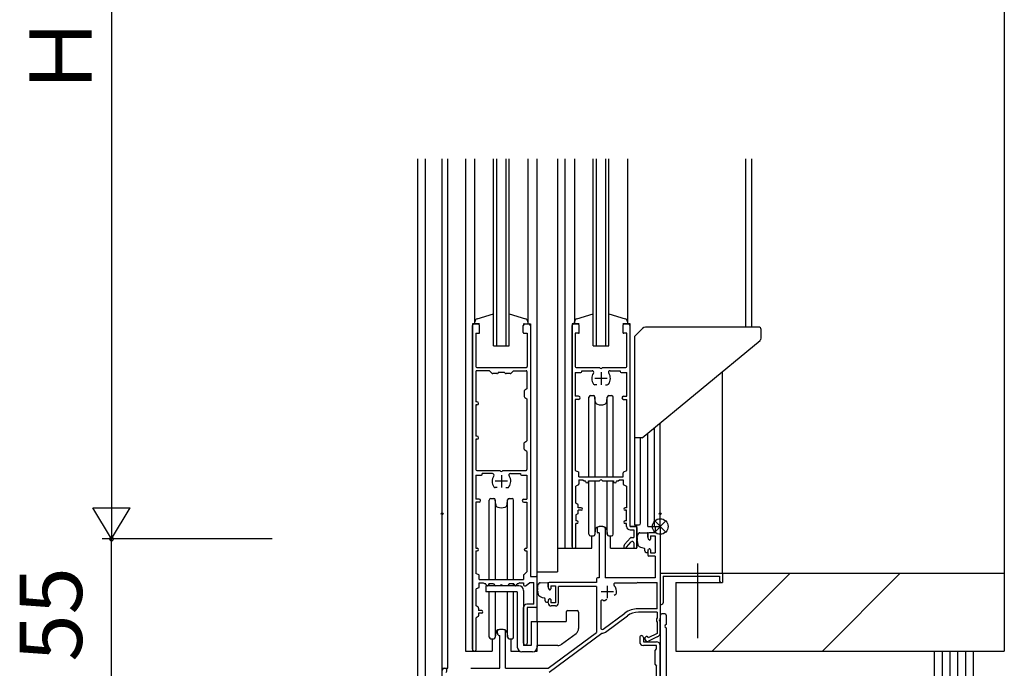
# Model space of a CAD drawing. Extents: x 152 to 4113, y 72 to 2880.
# Drawn here: x 2373 to 2689, y 1877 to 2085 of the extents above; entities that cross this region are included whole.
import ezdxf

# ---------------------------------------------------------------- set-up
doc = ezdxf.new("R2010")
doc.units = 0
doc.header["$LTSCALE"] = 10
doc.header["$MEASUREMENT"] = 0
doc.linetypes.add('CENTER1', pattern=[10, 6.25, -1.25, 1.25, -1.25])
for name, color, linetype in [('_1-4_', 7, 'CONTINUOUS'), ('_1-5_', 7, 'CONTINUOUS'), ('_1-9_', 7, 'CONTINUOUS')]:
    doc.layers.add(name, color=color, linetype=linetype)
doc.styles.get("Standard").update_dxf_attribs({"font": 'txt', "bigfont": 'bigfont.shx'})

msp = doc.modelspace()

# ---------------------------------------------------------------- linework, layer by layer
at = {"layer": '_1-4_', "color": 7, "linetype": 'Continuous'}
for p, q in [((2666.66, 1882.38), (2666.66, 1520.38)), ((2666.66, 1882.38), (2679.16, 1882.38)), ((2669.16, 1882.38), (2669.16, 1520.38)), ((2671.66, 1882.38), (2671.66, 1520.38)), ((2674.16, 1882.38), (2674.16, 1520.38)), ((2676.66, 1882.38), (2676.66, 1520.38)), ((2679.16, 1882.38), (2679.16, 1520.38))]:
    msp.add_line(p, q, dxfattribs=at)
at = {"layer": '_1-5_', "color": 2, "linetype": 'Continuous'}
for p, q in [((2689.16, 2262.38), (2689.16, 1882.38)), ((2595.38, 1882.38), (2620.38, 1907.38)), ((2598.66, 1907.38), (2598.66, 1904.38)), ((2598.66, 1907.38), (2689.16, 1907.38)), ((2630.74, 1882.38), (2655.74, 1907.38)), ((2583.66, 1904.38), (2583.66, 1882.38)), ((2583.66, 1904.38), (2598.66, 1904.38)), ((2583.66, 1882.38), (2689.16, 1882.38))]:
    msp.add_line(p, q, dxfattribs=at)
at = {"layer": '_1-5_', "color": 7, "linetype": 'Continuous'}
for p, q in [((2500.66, 2040.38), (2500.66, 1867.38)), ((2503.16, 2040.38), (2503.16, 1867.38)), ((2508.66, 1867.38), (2508.66, 2040.38)), ((2510.46, 1876.88), (2510.46, 2040.38)), ((2516.16, 2040.38), (2516.16, 1882.38)), ((2519.16, 1987.38), (2519.16, 2040.38)), ((2525.16, 1980.38), (2525.16, 2040.38)), ((2526.16, 1980.38), (2526.16, 2040.38)), ((2529.16, 1980.38), (2529.16, 2040.38)), ((2530.16, 1980.38), (2530.16, 2040.38)), ((2536.16, 2040.38), (2536.16, 1987.38)), ((2539.16, 1891.88), (2539.16, 2040.38)), ((2545.66, 2040.38), (2545.66, 1907.88)), ((2548.16, 1915.38), (2548.16, 2040.38)), ((2551.16, 2040.38), (2551.16, 1987.38)), ((2557.16, 1980.38), (2557.16, 2040.38)), ((2558.16, 1980.38), (2558.16, 2040.38)), ((2561.16, 1980.38), (2561.16, 2040.38)), ((2562.16, 1980.38), (2562.16, 2040.38)), ((2568.16, 2040.38), (2568.16, 1987.38)), ((2606.16, 1986.38), (2606.16, 2040.38)), ((2608.06, 1986.38), (2608.06, 2040.38)), ((2519.89, 1989.07), (2525.16, 1990.65)), ((2530.16, 1990.66), (2535.43, 1989.07)), ((2551.89, 1989.07), (2557.16, 1990.65)), ((2562.16, 1990.66), (2567.43, 1989.07)), ((2518.36, 1987.38), (2518.36, 1882.38)), ((2520.66, 1987.38), (2518.36, 1987.38)), ((2518.36, 1882.98), (2518.36, 1986.88)), ((2518.86, 1987.38), (2520.16, 1987.38)), ((2519.16, 1987.38), (2519.16, 1988.1)), ((2520.66, 1984.68), (2520.66, 1986.88)), ((2534.66, 1987.38), (2536.96, 1987.38)), ((2534.66, 1984.68), (2534.66, 1986.88)), ((2535.16, 1987.38), (2536.46, 1987.38)), ((2536.16, 1988.1), (2536.16, 1987.38)), ((2536.96, 1987.38), (2536.96, 1906.38)), ((2536.96, 1986.88), (2536.96, 1906.38)), ((2550.36, 1987.38), (2550.36, 1915.38)), ((2552.66, 1987.38), (2550.36, 1987.38)), ((2550.36, 1915.98), (2550.36, 1986.88)), ((2550.86, 1987.38), (2552.16, 1987.38)), ((2551.16, 1987.38), (2551.16, 1988.1)), ((2552.66, 1984.68), (2552.66, 1986.88)), ((2568.96, 1987.38), (2566.66, 1987.38)), ((2566.66, 1986.88), (2566.66, 1984.68)), ((2567.16, 1987.38), (2568.46, 1987.38)), ((2568.16, 1988.1), (2568.16, 1987.38)), ((2568.96, 1922.38), (2568.96, 1987.38)), ((2568.96, 1922.38), (2568.96, 1986.88)), ((2610.26, 1986.38), (2574.4, 1986.38)), ((2519.46, 1984.38), (2519.46, 1973.68)), ((2519.46, 1984.38), (2520.36, 1984.38)), ((2534.96, 1984.38), (2535.96, 1984.38)), ((2535.96, 1984.38), (2535.96, 1973.68)), ((2551.36, 1984.38), (2551.36, 1973.68)), ((2552.36, 1984.38), (2551.36, 1984.38)), ((2567.96, 1984.38), (2566.96, 1984.38)), ((2567.96, 1973.68), (2567.96, 1984.38)), ((2570.36, 1983.38), (2572.63, 1985.65)), ((2570.36, 1983.38), (2570.36, 1922.89)), ((2611.06, 1982.85), (2611.06, 1985.58)), ((2525.16, 1980.38), (2530.16, 1980.38)), ((2557.16, 1980.38), (2562.16, 1980.38)), ((2572.86, 1950.88), (2610.7, 1982.08)), ((2519.76, 1973.38), (2535.66, 1973.38)), ((2551.66, 1973.38), (2559.2, 1973.38)), ((2560.12, 1973.38), (2567.66, 1973.38)), ((2519.46, 1972.08), (2519.46, 1962.38)), ((2523.81, 1972.38), (2519.76, 1972.38)), ((2523.81, 1972.38), (2524.67, 1971.52)), ((2526.14, 1971.43), (2524.88, 1971.43)), ((2526.76, 1971.93), (2526.35, 1971.52)), ((2526.76, 1971.93), (2528.56, 1971.93)), ((2528.56, 1971.93), (2528.97, 1971.52)), ((2530.44, 1971.43), (2529.18, 1971.43)), ((2530.65, 1971.52), (2531.51, 1972.38)), ((2531.51, 1972.38), (2535.56, 1972.38)), ((2535.86, 1972.08), (2535.86, 1966.58)), ((2551.36, 1971.85), (2551.36, 1964.18)), ((2551.36, 1971.85), (2553.21, 1971.85)), ((2553.51, 1972.38), (2556.79, 1972.38)), ((2553.51, 1972.15), (2553.51, 1972.38)), ((2562.53, 1972.38), (2565.81, 1972.38)), ((2565.81, 1972.38), (2565.81, 1972.15)), ((2566.11, 1971.85), (2567.96, 1971.85)), ((2567.96, 1964.18), (2567.96, 1971.85)), ((2598.66, 1907.38), (2598.66, 1972.15)), ((2558.29, 1967.88), (2557.66, 1967.88)), ((2561.03, 1967.88), (2561.66, 1967.88)), ((2535.01, 1965.91), (2535.01, 1964.05)), ((2535.86, 1966.58), (2535.16, 1966.17)), ((2535.16, 1963.79), (2535.86, 1963.38)), ((2552.46, 1964.18), (2551.36, 1964.18)), ((2555.76, 1938.33), (2555.76, 1963.88)), ((2556.26, 1964.38), (2557.2, 1964.38)), ((2557.66, 1963.88), (2557.66, 1938.33)), ((2557.81, 1962.45), (2557.7, 1963.92)), ((2561.51, 1962.45), (2561.62, 1963.92)), ((2561.66, 1938.33), (2561.66, 1963.88)), ((2562.12, 1964.38), (2563.06, 1964.38)), ((2563.56, 1938.33), (2563.56, 1963.88)), ((2566.86, 1964.18), (2567.96, 1964.18)), ((2519.81, 1962.38), (2519.46, 1962.38)), ((2519.46, 1961.38), (2519.46, 1951.38)), ((2519.81, 1961.38), (2519.46, 1961.38)), ((2535.86, 1963.38), (2535.86, 1949.88)), ((2551.36, 1963.18), (2551.36, 1940.33)), ((2552.46, 1963.18), (2551.36, 1963.18)), ((2566.86, 1963.18), (2567.96, 1963.18)), ((2567.96, 1940.33), (2567.96, 1963.18)), ((2578.66, 1922.38), (2578.66, 1955.66)), ((2519.81, 1951.38), (2519.46, 1951.38)), ((2574.66, 1922.38), (2574.66, 1952.36)), ((2576.86, 1922.38), (2576.86, 1954.18)), ((2519.46, 1950.38), (2519.46, 1940.68)), ((2519.81, 1950.38), (2519.46, 1950.38)), ((2535.01, 1947.15), (2535.01, 1949.21)), ((2535.16, 1949.47), (2535.86, 1949.88)), ((2572.86, 1950.88), (2570.36, 1950.88)), ((2572.36, 1923.42), (2572.36, 1950.88)), ((2535.86, 1946.48), (2535.16, 1946.89)), ((2535.86, 1946.48), (2535.86, 1940.68)), ((2519.46, 1938.85), (2519.46, 1931.18)), ((2519.46, 1938.85), (2521.21, 1938.85)), ((2519.76, 1940.38), (2527.2, 1940.38)), ((2524.79, 1939.38), (2521.51, 1939.38)), ((2521.51, 1939.15), (2521.51, 1939.38)), ((2528.12, 1940.38), (2535.56, 1940.38)), ((2530.53, 1939.38), (2533.81, 1939.38)), ((2533.81, 1939.38), (2533.81, 1939.15)), ((2534.11, 1938.85), (2535.86, 1938.85)), ((2535.86, 1938.85), (2535.86, 1931.18)), ((2551.36, 1940.33), (2552.37, 1939.91)), ((2552.56, 1938.33), (2552.56, 1939.63)), ((2566.76, 1938.33), (2566.76, 1939.63)), ((2566.94, 1939.91), (2567.96, 1940.33)), ((2552.39, 1935.75), (2551.56, 1935.33)), ((2551.56, 1929.88), (2551.56, 1935.33)), ((2552.56, 1938.33), (2566.76, 1938.33)), ((2552.56, 1937.33), (2552.56, 1936.02)), ((2552.56, 1937.33), (2553.76, 1937.33)), ((2553.76, 1937.33), (2554.19, 1937.07)), ((2554.34, 1937.03), (2554.66, 1937.03)), ((2554.66, 1936.88), (2554.66, 1937.03)), ((2555.66, 1936.88), (2555.66, 1937.03)), ((2555.66, 1937.03), (2559.2, 1937.03)), ((2555.76, 1919.88), (2555.76, 1937.03)), ((2557.66, 1937.03), (2557.66, 1919.88)), ((2560.12, 1937.03), (2563.66, 1937.03)), ((2561.66, 1919.88), (2561.66, 1937.03)), ((2563.56, 1919.88), (2563.56, 1937.03)), ((2563.66, 1937.03), (2563.66, 1936.88)), ((2564.66, 1937.03), (2564.98, 1937.03)), ((2564.66, 1937.03), (2564.66, 1936.88)), ((2565.13, 1937.07), (2565.56, 1937.33)), ((2565.56, 1937.33), (2566.76, 1937.33)), ((2566.76, 1937.33), (2566.76, 1936.02)), ((2566.94, 1935.75), (2567.86, 1935.33)), ((2567.86, 1935.33), (2567.86, 1928.38)), ((2526.29, 1934.88), (2525.66, 1934.88)), ((2529.03, 1934.88), (2529.66, 1934.88)), ((2520.46, 1931.18), (2519.46, 1931.18)), ((2519.46, 1930.18), (2519.46, 1915.38)), ((2520.46, 1930.18), (2519.46, 1930.18)), ((2523.76, 1905.33), (2523.76, 1930.88)), ((2524.26, 1931.38), (2525.2, 1931.38)), ((2525.66, 1930.88), (2525.66, 1905.33)), ((2525.81, 1929.45), (2525.7, 1930.92)), ((2529.51, 1929.45), (2529.62, 1930.92)), ((2529.66, 1905.33), (2529.66, 1930.88)), ((2530.12, 1931.38), (2531.06, 1931.38)), ((2531.56, 1905.33), (2531.56, 1930.88)), ((2534.86, 1931.18), (2535.86, 1931.18)), ((2534.86, 1930.18), (2535.86, 1930.18)), ((2535.86, 1930.18), (2535.86, 1915.38)), ((2552.18, 1929.47), (2551.56, 1929.88)), ((2552.31, 1928.38), (2552.31, 1929.22)), ((2552.18, 1926.49), (2551.56, 1926.08)), ((2551.56, 1926.08), (2551.56, 1924.18)), ((2553.26, 1928.38), (2552.31, 1928.38)), ((2552.31, 1926.74), (2552.31, 1927.58)), ((2553.26, 1927.58), (2552.31, 1927.58)), ((2567.86, 1928.38), (2567.41, 1928.38)), ((2567.86, 1927.58), (2567.41, 1927.58)), ((2567.86, 1924.18), (2567.86, 1927.58)), ((2551.91, 1924.18), (2551.56, 1924.18)), ((2551.56, 1915.98), (2551.56, 1923.38)), ((2551.91, 1923.38), (2551.56, 1923.38)), ((2567.86, 1924.18), (2567.41, 1924.18)), ((2567.86, 1923.38), (2567.41, 1923.38)), ((2567.86, 1922.38), (2567.86, 1923.38)), ((2570.36, 1922.89), (2571.16, 1922.91)), ((2571.16, 1922.91), (2571.87, 1922.92)), ((2571.16, 1915.38), (2571.16, 1922.91)), ((2557.81, 1921.31), (2557.7, 1919.84)), ((2558.36, 1921.89), (2558.36, 1920.68)), ((2559.06, 1920.38), (2558.66, 1920.38)), ((2559.06, 1920.38), (2559.06, 1905.88)), ((2560.96, 1921.89), (2560.96, 1905.88)), ((2561.51, 1921.31), (2561.62, 1919.84)), ((2571.16, 1922.38), (2568.96, 1922.38)), ((2568.96, 1922.38), (2570.86, 1922.38)), ((2568.96, 1921.28), (2570.16, 1921.28)), ((2569.16, 1922.38), (2571.16, 1922.38)), ((2570.16, 1921.28), (2570.16, 1918.88)), ((2571.16, 1922.08), (2571.16, 1915.68)), ((2571.16, 1919.54), (2571.19, 1919.51)), ((2571.19, 1919.51), (2571.22, 1919.48)), ((2571.22, 1919.48), (2571.27, 1919.47)), ((2571.27, 1919.47), (2571.33, 1919.45)), ((2571.33, 1919.45), (2571.37, 1919.42)), ((2571.37, 1919.42), (2571.4, 1919.4)), ((2572.09, 1920.32), (2574.51, 1920.38)), ((2574.66, 1922.38), (2578.66, 1922.38)), ((2574.66, 1918.98), (2574.66, 1920.23)), ((2574.66, 1920.08), (2574.66, 1918.98)), ((2577.01, 1920.38), (2574.96, 1920.38)), ((2577.01, 1922.08), (2577.01, 1920.38)), ((2577.31, 1922.38), (2578.36, 1922.38)), ((2578.66, 1922.08), (2578.66, 1892.84)), ((2556.26, 1919.38), (2557.2, 1919.38)), ((2556.66, 1915.38), (2556.66, 1919.38)), ((2562.12, 1919.38), (2563.06, 1919.38)), ((2562.66, 1915.38), (2562.66, 1919.38)), ((2567.21, 1916.61), (2569.12, 1918.78)), ((2567.81, 1915.78), (2569.28, 1917.45)), ((2569.34, 1918.88), (2570.16, 1918.88)), ((2570.16, 1917.12), (2570.16, 1915.68)), ((2571.29, 1917.53), (2571.36, 1917.5)), ((2571.4, 1917.49), (2571.36, 1917.5)), ((2571.4, 1919.4), (2571.41, 1919.38)), ((2571.41, 1919.33), (2571.4, 1919.32)), ((2571.44, 1917.44), (2571.4, 1917.49)), ((2571.41, 1919.38), (2571.41, 1919.35)), ((2571.41, 1919.35), (2571.41, 1919.33)), ((2571.48, 1917.39), (2571.44, 1917.44)), ((2571.52, 1916.58), (2571.47, 1916.88)), ((2571.49, 1917.33), (2571.48, 1917.39)), ((2571.48, 1917.3), (2571.49, 1917.33)), ((2571.65, 1916.17), (2571.52, 1916.58)), ((2574.78, 1918.51), (2574.94, 1918.19)), ((2575.51, 1919.38), (2577.01, 1919.38)), ((2575.51, 1919.38), (2575.51, 1918.33)), ((2577.01, 1919.38), (2577.01, 1913.88)), ((2519.46, 1915.38), (2519.91, 1915.38)), ((2519.46, 1914.58), (2519.46, 1907.33)), ((2519.46, 1914.58), (2519.91, 1914.58)), ((2535.41, 1915.38), (2535.86, 1915.38)), ((2535.41, 1914.58), (2535.86, 1914.58)), ((2535.86, 1914.58), (2535.86, 1907.83)), ((2545.66, 1915.38), (2556.66, 1915.38)), ((2562.66, 1915.38), (2571.16, 1915.38)), ((2567.01, 1916.08), (2567.01, 1915.68)), ((2567.31, 1915.38), (2567.32, 1915.38)), ((2570.46, 1915.38), (2570.86, 1915.38)), ((2571.95, 1915.89), (2571.65, 1916.17)), ((2572.39, 1915.68), (2571.95, 1915.89)), ((2572.87, 1915.51), (2572.39, 1915.68)), ((2573.58, 1915.37), (2572.87, 1915.51)), ((2573.66, 1914.58), (2573.66, 1915.24)), ((2573.66, 1914.58), (2573.66, 1915.24)), ((2574.16, 1914.08), (2574.51, 1914.08)), ((2574.66, 1914.28), (2574.66, 1913.18)), ((2574.66, 1914.23), (2574.66, 1914.28)), ((2574.78, 1914.75), (2574.94, 1915.07)), ((2575.51, 1914.93), (2575.51, 1913.88)), ((2575.51, 1913.88), (2577.01, 1913.88)), ((2577.01, 1912.88), (2574.96, 1912.88)), ((2577.01, 1912.88), (2577.01, 1905.88)), ((2520.38, 1906.91), (2519.46, 1907.33)), ((2535.86, 1907.83), (2534.86, 1906.92)), ((2539.16, 1907.88), (2545.66, 1907.88)), ((2578.66, 1907.38), (2598.66, 1907.38)), ((2578.66, 1907.38), (2578.66, 1897.38)), ((2598.66, 1907.38), (2598.66, 1904.38)), ((2520.56, 1905.33), (2520.56, 1906.64)), ((2520.56, 1905.33), (2534.76, 1905.33)), ((2520.56, 1903.02), (2520.56, 1904.33)), ((2520.56, 1904.33), (2521.76, 1904.33)), ((2521.76, 1904.33), (2522.19, 1904.07)), ((2522.66, 1904.03), (2522.34, 1904.03)), ((2522.66, 1903.88), (2522.66, 1904.03)), ((2525.16, 1904.03), (2523.66, 1904.03)), ((2523.66, 1903.88), (2523.66, 1904.03)), ((2523.76, 1903.38), (2523.76, 1904.03)), ((2525.16, 1904.03), (2525.57, 1903.5)), ((2530.16, 1904.03), (2529.75, 1903.5)), ((2531.66, 1904.03), (2530.16, 1904.03)), ((2531.56, 1903.38), (2531.56, 1904.03)), ((2531.66, 1904.03), (2531.66, 1903.88)), ((2532.66, 1904.03), (2532.66, 1903.88)), ((2532.98, 1904.03), (2532.66, 1904.03)), ((2533.56, 1904.33), (2533.13, 1904.07)), ((2533.56, 1904.33), (2534.76, 1904.33)), ((2534.76, 1906.7), (2534.76, 1905.33)), ((2534.76, 1904.33), (2534.76, 1903.68)), ((2535.64, 1903.45), (2536.76, 1904.38)), ((2536.76, 1904.38), (2538.06, 1904.38)), ((2536.96, 1906.38), (2539.16, 1906.38)), ((2536.96, 1906.38), (2538.86, 1906.38)), ((2538.06, 1897.48), (2538.06, 1904.38)), ((2539.16, 1896.88), (2539.16, 1906.08)), ((2540.09, 1904.32), (2542.51, 1904.38)), ((2542.66, 1902.98), (2542.66, 1904.23)), ((2542.66, 1904.08), (2542.66, 1902.98)), ((2558.16, 1904.38), (2542.96, 1904.38)), ((2558.16, 1905.58), (2558.16, 1904.38)), ((2559.06, 1905.88), (2558.46, 1905.88)), ((2577.01, 1905.88), (2560.96, 1905.88)), ((2570.9, 1904.23), (2564.25, 1904.23)), ((2571.46, 1904.43), (2571.01, 1904.25)), ((2571.46, 1904.43), (2577.66, 1904.43)), ((2577.66, 1895.98), (2577.66, 1904.43)), ((2579.61, 1906.43), (2597.71, 1906.43)), ((2579.61, 1906.43), (2579.61, 1897.88)), ((2597.71, 1906.43), (2597.71, 1904.88)), ((2598.21, 1904.38), (2598.66, 1904.38)), ((2520.39, 1902.75), (2519.56, 1902.33)), ((2519.56, 1896.88), (2519.56, 1902.33)), ((2533.26, 1903.38), (2522.66, 1903.38)), ((2522.66, 1903.38), (2522.66, 1901.38)), ((2532.76, 1901.38), (2522.66, 1901.38)), ((2523.76, 1886.88), (2523.76, 1901.38)), ((2525.66, 1903.42), (2525.66, 1903.38)), ((2525.66, 1901.38), (2525.66, 1886.88)), ((2527.2, 1903.38), (2525.81, 1903.38)), ((2529.51, 1903.38), (2528.12, 1903.38)), ((2529.66, 1903.38), (2529.66, 1903.42)), ((2529.66, 1886.88), (2529.66, 1901.38)), ((2531.56, 1886.88), (2531.56, 1901.38)), ((2532.76, 1901.38), (2532.76, 1883.68)), ((2534.76, 1901.88), (2534.76, 1884.18)), ((2535.06, 1903.38), (2535.45, 1903.38)), ((2539.16, 1903.54), (2539.19, 1903.51)), ((2539.19, 1903.51), (2539.22, 1903.48)), ((2539.22, 1903.48), (2539.27, 1903.47)), ((2539.27, 1903.47), (2539.33, 1903.44)), ((2539.29, 1901.53), (2539.36, 1901.5)), ((2539.33, 1903.44), (2539.37, 1903.42)), ((2539.4, 1901.49), (2539.36, 1901.5)), ((2539.37, 1903.42), (2539.4, 1903.4)), ((2539.4, 1903.4), (2539.41, 1903.38)), ((2539.41, 1903.33), (2539.4, 1903.32)), ((2539.44, 1901.44), (2539.4, 1901.49)), ((2539.41, 1903.38), (2539.41, 1903.35)), ((2539.41, 1903.35), (2539.41, 1903.33)), ((2539.48, 1901.39), (2539.44, 1901.44)), ((2539.52, 1900.58), (2539.47, 1900.88)), ((2539.49, 1901.33), (2539.48, 1901.39)), ((2539.48, 1901.3), (2539.49, 1901.33)), ((2539.65, 1900.17), (2539.52, 1900.58)), ((2542.77, 1902.51), (2542.94, 1902.19)), ((2543.51, 1903.38), (2545.01, 1903.38)), ((2543.51, 1903.38), (2543.51, 1902.33)), ((2545.01, 1903.38), (2545.01, 1897.88)), ((2558.16, 1903.08), (2546.01, 1903.08)), ((2546.01, 1897.88), (2546.01, 1903.08)), ((2558.16, 1903.08), (2558.16, 1888.38)), ((2563.85, 1900.33), (2564.39, 1900.65)), ((2538.06, 1897.48), (2535.86, 1897.48)), ((2539.95, 1899.89), (2539.65, 1900.17)), ((2540.39, 1899.68), (2539.95, 1899.89)), ((2540.87, 1899.51), (2540.39, 1899.68)), ((2541.58, 1899.37), (2540.87, 1899.51)), ((2541.66, 1898.58), (2541.66, 1899.24)), ((2541.66, 1898.58), (2541.66, 1899.24)), ((2542.16, 1898.08), (2542.51, 1898.08)), ((2542.66, 1897.88), (2542.66, 1898.28)), ((2542.66, 1898.23), (2542.66, 1898.28)), ((2542.77, 1898.75), (2542.94, 1899.07)), ((2543.51, 1898.93), (2543.51, 1897.88)), ((2545.01, 1897.88), (2543.51, 1897.88)), ((2559.56, 1898.27), (2559.56, 1889.85)), ((2561.47, 1898.96), (2560.93, 1898.65)), ((2578.66, 1897.38), (2579.11, 1897.38)), ((2520.18, 1896.47), (2519.56, 1896.88)), ((2520.31, 1896.22), (2520.31, 1895.38)), ((2521.26, 1895.38), (2520.31, 1895.38)), ((2521.26, 1894.58), (2520.31, 1894.58)), ((2520.31, 1894.58), (2520.31, 1893.74)), ((2534.76, 1884.98), (2534.76, 1896.38)), ((2535.96, 1896.38), (2535.96, 1884.98)), ((2538.66, 1896.38), (2535.96, 1896.38)), ((2545.01, 1896.88), (2543.66, 1896.88)), ((2548.46, 1894.88), (2548.46, 1891.88)), ((2548.96, 1895.38), (2551.96, 1895.38)), ((2552.46, 1894.88), (2552.46, 1889.68)), ((2560.36, 1889.45), (2567.3, 1894.6)), ((2577.66, 1895.98), (2571.47, 1895.98)), ((2577.66, 1894.88), (2571.67, 1894.88)), ((2577.66, 1894.88), (2577.66, 1893.1)), ((2580.11, 1894.38), (2579.16, 1894.38)), ((2520.18, 1893.49), (2519.56, 1893.08)), ((2519.56, 1882.98), (2519.56, 1893.08)), ((2537.16, 1891.88), (2548.46, 1891.88)), ((2537.16, 1891.88), (2537.16, 1884.18)), ((2539.16, 1891.88), (2539.16, 1883.68)), ((2561.11, 1888.51), (2568.1, 1893.7)), ((2577.66, 1891.66), (2577.66, 1888.01)), ((2578.66, 1893.88), (2578.66, 1870.38)), ((2578.66, 1888.42), (2578.66, 1891.92)), ((2580.61, 1893.88), (2580.61, 1890.88)), ((2525.81, 1888.31), (2525.7, 1886.84)), ((2526.36, 1888.18), (2526.36, 1888.89)), ((2528.96, 1876.88), (2528.96, 1888.89)), ((2529.51, 1888.31), (2529.62, 1886.84)), ((2542.66, 1876.88), (2558.16, 1888.38)), ((2543.04, 1875.67), (2559.92, 1888.19)), ((2546.99, 1884.58), (2551.66, 1888.08)), ((2577.66, 1888.01), (2574.8, 1886.65)), ((2580.61, 1889.88), (2580.61, 1868.38)), ((2524.26, 1886.38), (2525.2, 1886.38)), ((2524.66, 1886.38), (2524.66, 1882.38)), ((2527.16, 1876.88), (2527.16, 1887.38)), ((2530.12, 1886.38), (2531.06, 1886.38)), ((2530.66, 1886.38), (2530.66, 1882.38)), ((2572.06, 1886.78), (2572.06, 1885.38)), ((2573.26, 1886.78), (2573.26, 1885.38)), ((2573.26, 1885.38), (2577.46, 1885.38)), ((2574.25, 1887.1), (2574.18, 1887.07)), ((2574.8, 1886.65), (2574.65, 1886.96)), ((2577.72, 1886.93), (2574.89, 1885.58)), ((2516.16, 1882.38), (2524.66, 1882.38)), ((2530.66, 1882.38), (2533.51, 1882.38)), ((2537.66, 1882.18), (2534.26, 1882.18)), ((2537.16, 1884.18), (2534.76, 1884.18)), ((2538.41, 1882.38), (2539.16, 1882.38)), ((2539.16, 1882.38), (2539.16, 1884.18)), ((2545.79, 1884.18), (2539.16, 1884.18)), ((2577.46, 1884.18), (2573.26, 1884.18)), ((2577.01, 1882.58), (2577.46, 1883.08)), ((2577.01, 1878.08), (2577.01, 1882.58)), ((2577.46, 1883.08), (2577.46, 1884.18)), ((2578.66, 1871.58), (2578.66, 1884.18)), ((2508.66, 1876.88), (2510.46, 1876.88)), ((2517.81, 1876.88), (2527.16, 1876.88)), ((2528.96, 1876.88), (2542.66, 1876.88)), ((2577.01, 1878.08), (2577.46, 1877.58)), ((2577.46, 1871.58), (2577.46, 1877.58))]:
    msp.add_line(p, q, dxfattribs=at)
at = {"layer": '_1-5_', "color": 7, "linetype": 'CENTER1'}
for p, q in [((2559.66, 1971.88), (2559.66, 1967.88)), ((2561.66, 1969.88), (2557.66, 1969.88)), ((2527.66, 1938.88), (2527.66, 1934.88)), ((2529.66, 1936.88), (2525.66, 1936.88)), ((2563.66, 1901.38), (2559.66, 1901.38)), ((2561.66, 1903.38), (2561.66, 1899.38))]:
    msp.add_line(p, q, dxfattribs=at)
at = {"layer": '_1-5_', "color": 6, "linetype": 'Continuous'}
for p, q in [((2576.89, 1924.15), (2580.43, 1920.61)), ((2576.89, 1920.61), (2580.43, 1924.15))]:
    msp.add_line(p, q, dxfattribs=at)
at = {"layer": '_1-5_', "color": 2, "linetype": 'CENTER1'}
msp.add_line((2590.66, 1910.51), (2590.66, 1886.56), dxfattribs=at)
at = {"layer": '_1-5_', "color": 7, "linetype": 'Continuous'}
for centre in [(2508.65, 1926.48), (2508.65, 1926.48), (2578.65, 1926.48)]:
    msp.add_circle(centre, 0.3, dxfattribs=at)
at = {"layer": '_1-5_', "color": 6, "linetype": 'Continuous'}
msp.add_circle((2578.66, 1922.38), 2.5, dxfattribs=at)
at = {"layer": '_1-5_', "color": 7, "linetype": 'Continuous'}
for centre, radius, start, end in [((2520.16, 1988.1), 1, 105.547, 180), ((2535.16, 1988.1), 1, 0, 74.453), ((2552.16, 1988.1), 1, 105.547, 180), ((2567.16, 1988.1), 1, 0, 74.453), ((2518.86, 1986.88), 0.5, 90, 180), ((2520.16, 1986.88), 0.5, 0, 90), ((2535.16, 1986.88), 0.5, 90, 180), ((2536.46, 1986.88), 0.5, 0, 90), ((2550.86, 1986.88), 0.5, 90, 180), ((2552.16, 1986.88), 0.5, 0, 90), ((2567.16, 1986.88), 0.5, 90, 180), ((2568.46, 1986.88), 0.5, 0, 90), ((2574.4, 1983.88), 2.5, 90, 135), ((2610.26, 1985.58), 0.8, 0, 90), ((2520.36, 1984.68), 0.3, 270, 0), ((2534.96, 1984.68), 0.3, 180, 270), ((2552.36, 1984.68), 0.3, 270, 0), ((2566.96, 1984.68), 0.3, 180, 270), ((2610.06, 1982.85), 1, 309.509, 0), ((2519.76, 1973.68), 0.3, 180, 270), ((2535.66, 1973.68), 0.3, 270, 0), ((2551.66, 1973.68), 0.3, 180, 270), ((2559.66, 1973.58), 0.5, 203.578, 336.422), ((2567.66, 1973.68), 0.3, 270, 0), ((2519.76, 1972.08), 0.3, 90, 180), ((2524.88, 1971.73), 0.3, 225, 270), ((2526.14, 1971.73), 0.3, 270, 315), ((2529.18, 1971.73), 0.3, 225, 270), ((2530.44, 1971.73), 0.3, 270, 315), ((2535.56, 1972.08), 0.3, 0, 90), ((2553.21, 1972.15), 0.3, 270, 0), ((2559.66, 1969.88), 3, 145.15, 216.87), ((2556.79, 1971.88), 0.5, 325.15, 90), ((2562.53, 1971.88), 0.5, 90, 214.85), ((2559.66, 1969.88), 3, 323.13, 34.85), ((2566.11, 1972.15), 0.3, 180, 270), ((2557.66, 1968.38), 0.5, 216.87, 270), ((2561.66, 1968.38), 0.5, 270, 323.13), ((2535.31, 1965.91), 0.3, 120.466, 180), ((2535.31, 1964.05), 0.3, 180, 239.534), ((2552.46, 1963.68), 0.5, 270, 90), ((2556.26, 1963.88), 0.5, 90, 180), ((2557.2, 1963.88), 0.5, 4.571, 90), ((2562.12, 1963.88), 0.5, 90, 175.429), ((2563.06, 1963.88), 0.5, 0, 90), ((2566.86, 1963.68), 0.5, 90, 270), ((2519.81, 1961.88), 0.5, 270, 90), ((2558.81, 1962.53), 1, 184.571, 250.153), ((2559.66, 1964.88), 3.5, 250.153, 289.847), ((2560.51, 1962.53), 1, 289.847, 355.429), ((2519.81, 1950.88), 0.5, 270, 90), ((2535.31, 1949.21), 0.3, 120.466, 180), ((2535.31, 1947.15), 0.3, 180, 239.534), ((2519.76, 1940.68), 0.3, 180, 270), ((2521.21, 1939.15), 0.3, 270, 0), ((2527.66, 1936.88), 3, 145.15, 216.87), ((2524.79, 1938.88), 0.5, 325.15, 90), ((2527.66, 1940.58), 0.5, 203.578, 336.422), ((2530.53, 1938.88), 0.5, 90, 214.85), ((2527.66, 1936.88), 3, 323.13, 34.85), ((2534.11, 1939.15), 0.3, 180, 270), ((2535.56, 1940.68), 0.3, 270, 0), ((2552.26, 1939.63), 0.3, 0, 67.38), ((2567.06, 1939.63), 0.3, 112.62, 180), ((2552.26, 1936.02), 0.3, 296.565, 0), ((2554.34, 1937.33), 0.3, 239.036, 270), ((2555.16, 1936.88), 0.5, 180, 0), ((2559.66, 1936.83), 0.5, 23.578, 156.422), ((2564.16, 1936.88), 0.5, 180, 0), ((2564.98, 1937.33), 0.3, 270, 300.964), ((2567.06, 1936.02), 0.3, 180, 245.556), ((2525.66, 1935.38), 0.5, 216.87, 270), ((2529.66, 1935.38), 0.5, 270, 323.13), ((2520.46, 1930.68), 0.5, 270, 90), ((2524.26, 1930.88), 0.5, 90, 180), ((2525.2, 1930.88), 0.5, 4.571, 90), ((2526.81, 1929.53), 1, 184.571, 250.153), ((2528.51, 1929.53), 1, 289.847, 355.429), ((2530.12, 1930.88), 0.5, 90, 175.429), ((2531.06, 1930.88), 0.5, 0, 90), ((2534.86, 1930.68), 0.5, 90, 270), ((2552.01, 1929.22), 0.3, 0, 56.31), ((2527.66, 1931.88), 3.5, 250.153, 289.847), ((2552.01, 1926.74), 0.3, 303.69, 0), ((2553.26, 1927.98), 0.4, 270, 90), ((2567.41, 1927.98), 0.4, 90, 270), ((2551.91, 1923.78), 0.4, 270, 90), ((2567.41, 1923.78), 0.4, 90, 270), ((2571.86, 1923.42), 0.5, 271.2, 0), ((2556.26, 1919.88), 0.5, 180, 270), ((2557.2, 1919.88), 0.5, 270, 355.429), ((2558.81, 1921.23), 1, 109.847, 175.429), ((2558.66, 1921.89), 0.3, 111.738, 180), ((2558.66, 1920.68), 0.3, 180, 270), ((2559.66, 1918.88), 3.5, 70.153, 109.847), ((2559.66, 1919.38), 3, 68.262, 111.738), ((2560.66, 1921.89), 0.3, 0, 68.262), ((2560.51, 1921.23), 1, 4.571, 70.153), ((2562.12, 1919.88), 0.5, 184.571, 270), ((2563.06, 1919.88), 0.5, 270, 0), ((2568.96, 1922.38), 1.1, 180, 270), ((2570.86, 1922.08), 0.3, 0, 90), ((2571.29, 1919.62), 0.15, 82.396, 208.769), ((2571.33, 1919.91), 0.15, 262.396, 319.309), ((2573.19, 1918.32), 2.3, 120.631, 139.309), ((2572.09, 1920.17), 0.15, 90, 120.631), ((2574.51, 1920.23), 0.15, 0, 90), ((2574.96, 1920.08), 0.3, 90, 180), ((2577.31, 1922.08), 0.3, 90, 180), ((2578.36, 1922.08), 0.3, 0, 90), ((2567.81, 1916.08), 0.8, 138.652, 180), ((2569.34, 1918.58), 0.3, 90, 138.652), ((2569.66, 1917.12), 0.5, 0, 138.652), ((2571.31, 1919.08), 0.15, 99.095, 225.468), ((2571.31, 1917.68), 0.15, 134.532, 260.905), ((2571.32, 1917.08), 0.15, 151.231, 277.604), ((2571.02, 1917.85), 0.719, 283.588, 309.363), ((2573.5, 1918.38), 2.3, 168.555, 180), ((2573.5, 1918.38), 2.3, 180, 191.445), ((2571.1, 1918.87), 0.15, 348.555, 45.468), ((2571.1, 1917.89), 0.15, 314.532, 11.445), ((2571.26, 1919.38), 0.15, 279.095, 336.007), ((2571.36, 1916.78), 0.15, 40.691, 97.604), ((2575.66, 1918.98), 1, 180, 207.797), ((2575.21, 1918.33), 0.3, 207.797, 0), ((2519.91, 1914.98), 0.4, 270, 90), ((2535.41, 1914.98), 0.4, 90, 270), ((2550.96, 1915.98), 0.6, 180, 0), ((2567.31, 1915.68), 0.3, 180, 270), ((2567.32, 1915.88), 0.5, 270, 347.922), ((2570.46, 1915.68), 0.3, 180, 270), ((2570.86, 1915.68), 0.3, 270, 0), ((2573.51, 1915.24), 0.15, 0, 63.753), ((2573.51, 1915.24), 0.15, 0, 63.753), ((2574.16, 1914.58), 0.5, 180, 270), ((2574.51, 1914.23), 0.15, 270, 0), ((2575.66, 1914.28), 1, 152.203, 180), ((2574.96, 1913.18), 0.3, 180, 270), ((2575.21, 1914.93), 0.3, 0, 152.203), ((2520.26, 1906.64), 0.3, 0, 65.556), ((2535.06, 1906.7), 0.3, 132.274, 180), ((2522.34, 1904.33), 0.3, 239.036, 270), ((2523.16, 1903.88), 0.5, 180, 0), ((2527.66, 1903.18), 0.5, 23.578, 156.422), ((2532.16, 1903.88), 0.5, 180, 0), ((2532.98, 1904.33), 0.3, 270, 300.964), ((2535.06, 1903.68), 0.3, 180, 270), ((2538.86, 1906.08), 0.3, 0, 90), ((2539.29, 1903.62), 0.15, 82.396, 208.769), ((2539.33, 1903.91), 0.15, 262.396, 319.309), ((2541.19, 1902.32), 2.3, 120.631, 139.309), ((2540.09, 1904.17), 0.15, 90, 120.631), ((2542.51, 1904.23), 0.15, 0, 90), ((2542.96, 1904.08), 0.3, 90, 180), ((2558.46, 1905.58), 0.3, 90, 180), ((2564.25, 1903.73), 0.5, 90, 222.177), ((2570.9, 1904.53), 0.3, 270, 291.801), ((2598.21, 1904.88), 0.5, 180, 270), ((2520.26, 1903.02), 0.3, 296.565, 0), ((2525.81, 1903.68), 0.3, 217.569, 270), ((2529.51, 1903.68), 0.3, 270, 322.431), ((2533.26, 1901.88), 1.5, 0, 90), ((2535.45, 1903.68), 0.3, 270, 309.806), ((2539.31, 1903.08), 0.15, 99.095, 225.468), ((2539.31, 1901.68), 0.15, 134.532, 260.905), ((2539.32, 1901.08), 0.15, 151.231, 277.604), ((2539.02, 1901.85), 0.719, 283.588, 309.363), ((2541.5, 1902.38), 2.3, 168.555, 180), ((2541.5, 1902.38), 2.3, 180, 191.445), ((2539.1, 1902.87), 0.15, 348.555, 45.468), ((2539.1, 1901.89), 0.15, 314.532, 11.445), ((2539.27, 1903.38), 0.15, 279.095, 336.007), ((2539.36, 1900.78), 0.15, 40.691, 97.604), ((2543.66, 1902.98), 1, 180, 207.797), ((2543.21, 1902.33), 0.3, 207.797, 0), ((2561.66, 1901.38), 3, 353.13, 42.177), ((2564.14, 1901.08), 0.5, 300, 353.13), ((2535.86, 1896.38), 1.1, 90, 180), ((2541.51, 1899.24), 0.15, 0, 63.753), ((2541.51, 1899.24), 0.15, 0, 63.753), ((2542.16, 1898.58), 0.5, 180, 270), ((2542.51, 1898.23), 0.15, 270, 0), ((2543.66, 1898.28), 1, 152.203, 180), ((2543.66, 1897.88), 1, 180, 270), ((2543.21, 1898.93), 0.3, 0, 152.203), ((2545.01, 1897.88), 1, 270, 0), ((2560.06, 1898.27), 0.5, 62.797, 180), ((2561.66, 1901.38), 3, 242.797, 246.87), ((2560.68, 1899.08), 0.5, 246.87, 300), ((2579.11, 1897.88), 0.5, 270, 0), ((2520.01, 1896.22), 0.3, 0, 56.31), ((2521.26, 1894.98), 0.4, 270, 90), ((2538.66, 1896.88), 0.5, 270, 0), ((2548.96, 1894.88), 0.5, 90, 180), ((2551.96, 1894.88), 0.5, 0, 90), ((2571.47, 1888.98), 7, 90, 126.573), ((2571.67, 1888.88), 6, 90, 126.573), ((2579.16, 1893.88), 0.5, 90, 180), ((2580.11, 1893.88), 0.5, 0, 90), ((2520.01, 1893.74), 0.3, 303.69, 0), ((2578.86, 1892.38), 1.4, 148.997, 211.003), ((2578.86, 1892.38), 0.5, 113.578, 246.422), ((2526.81, 1888.23), 1, 109.847, 175.429), ((2526.66, 1888.89), 0.3, 111.738, 180), ((2527.16, 1888.18), 0.8, 180, 270), ((2527.66, 1885.88), 3.5, 70.153, 109.847), ((2527.66, 1886.38), 3, 68.262, 111.738), ((2528.66, 1888.89), 0.3, 0, 68.262), ((2528.51, 1888.23), 1, 4.571, 70.153), ((2550.46, 1889.68), 2, 306.87, 0), ((2560.06, 1889.85), 0.5, 180, 306.573), ((2560.1, 1889.88), 1.7, 263.867, 306.573), ((2577.01, 1888.42), 1.65, 295.5, 0), ((2580.61, 1890.38), 0.5, 90, 270), ((2524.26, 1886.88), 0.5, 180, 270), ((2525.2, 1886.88), 0.5, 270, 355.429), ((2530.12, 1886.88), 0.5, 184.571, 270), ((2531.06, 1886.88), 0.5, 270, 0), ((2535.36, 1884.98), 0.6, 180, 0), ((2572.66, 1886.78), 0.6, 0, 180), ((2573.26, 1885.38), 1.2, 180, 270), ((2574.54, 1886.33), 0.825, 115.5, 295.5), ((2574.38, 1886.83), 0.3, 25.5, 115.5), ((2577.46, 1884.18), 1.2, 0, 90), ((2518.96, 1882.98), 0.6, 180, 0), ((2534.26, 1883.68), 1.5, 180, 270), ((2537.66, 1883.68), 1.5, 270, 0), ((2545.79, 1886.18), 2, 270, 306.87), ((2509.41, 1876.13), 0.75, 306.87, 180)]:
    msp.add_arc(centre, radius, start, end, dxfattribs=at)
at = {"layer": '_1-9_', "color": 7, "linetype": 'Continuous'}
for p, q in [((2402.43, 2218.38), (2402.43, 1918.38)), ((2396.43, 1928.38), (2408.43, 1928.38)), ((2402.43, 1918.38), (2396.43, 1928.38)), ((2402.43, 1918.38), (2408.43, 1928.38)), ((2454.03, 1918.38), (2399.43, 1918.38)), ((2402.43, 1863.38), (2402.43, 1918.38))]:
    msp.add_line(p, q, dxfattribs=at)
for start, end in [(90, 270), (270, 90)]:
    msp.add_arc((2402.43, 1918.38), 0.6, start, end, dxfattribs=at)

# ---------------------------------------------------------------- texts
at = {"layer": '_1-9_', "color": 7}
for s, p in [('Ｈ', (2396.05, 2059.87)), ('55', (2392.95, 1879.03))]:
    msp.add_text(s, height=20, rotation=90, dxfattribs=at).set_placement(p)

doc.saveas('drawing.dxf')
